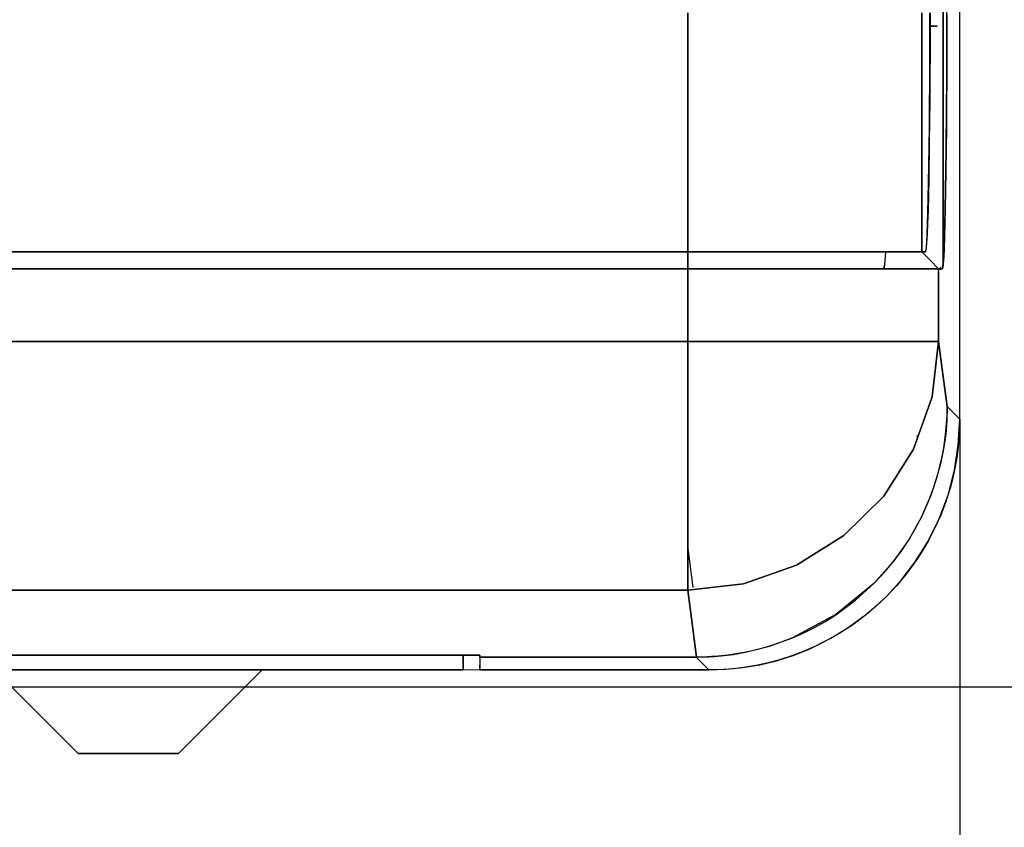
# Model space of a CAD drawing. Units: millimetres. Extents: x 2035 to 9959, y -14 to 1778.
# Drawn here: x 6280 to 6339, y 934 to 983 of the extents above; entities that cross this region are included whole.
import ezdxf

# ---------------------------------------------------------------- set-up
doc = ezdxf.new("R2010")
doc.units = ezdxf.units.MM
doc.layers.add('TFR-TRI', color=7, linetype='CONTINUOUS', true_color=0xffffff)

msp = doc.modelspace()

# ---------------------------------------------------------------- linework, layer by layer
at = {"layer": 'TFR-TRI', "color": 0, "linetype": 'Continuous'}
for p, q in [((6336.215, 958.603), (6336.215, 1187.292)), ((6335.208, 1062.737), (6335.208, 967.919)), ((6335.208, 967.919), (6335.208, 1062.737)), ((6335.441, 982.127), (6335.442, 983.758)), ((6319.853, 968.667), (6319.853, 983.054)), ((6319.853, 983.054), (6319.853, 975.86)), ((6333.936, 983.054), (6333.936, 968.667)), ((6333.936, 975.86), (6333.936, 983.054)), ((6334.416, 981.622), (6334.418, 983.054)), ((6334.427, 983.054), (6334.425, 981.88)), ((6335.442, 982.967), (6335.441, 982.573)), ((6334.857, 982.249), (6334.416, 982.249)), ((6334.416, 982.249), (6334.857, 982.249)), ((6335.441, 982.18), (6335.439, 981.396)), ((6335.441, 982.573), (6335.441, 982.18)), ((6334.411, 980.212), (6334.416, 981.622)), ((6334.425, 981.88), (6334.421, 980.718)), ((6335.436, 980.514), (6335.441, 982.127)), ((6335.439, 981.396), (6335.437, 980.616)), ((6334.421, 980.718), (6334.414, 979.239)), ((6335.429, 978.936), (6335.436, 980.514)), ((6335.437, 980.616), (6335.43, 979.083)), ((6334.404, 978.832), (6334.411, 980.212)), ((6334.414, 979.239), (6334.405, 977.807)), ((6334.395, 977.499), (6334.404, 978.832)), ((6335.419, 977.407), (6335.429, 978.936)), ((6335.43, 979.083), (6335.421, 977.595)), ((6334.405, 977.807), (6334.379, 975.3)), ((6334.383, 976.222), (6334.395, 977.499)), ((6335.421, 977.595), (6335.409, 976.168)), ((6335.394, 974.731), (6335.419, 977.407)), ((6319.853, 975.86), (6319.853, 968.667)), ((6333.936, 968.667), (6333.936, 975.86)), ((6334.37, 975.012), (6334.383, 976.222)), ((6335.409, 976.168), (6335.395, 974.81)), ((6334.379, 975.3), (6334.345, 973.095)), ((6334.354, 973.88), (6334.37, 975.012)), ((6335.36, 972.378), (6335.394, 974.731)), ((6335.395, 974.81), (6335.378, 973.539)), ((6334.337, 972.841), (6334.354, 973.88)), ((6335.378, 973.539), (6335.36, 972.369)), ((6334.318, 971.899), (6334.337, 972.841)), ((6334.345, 973.095), (6334.324, 972.062)), ((6335.339, 971.276), (6335.36, 972.378)), ((6335.36, 972.369), (6335.339, 971.308)), ((6334.298, 971.065), (6334.318, 971.899)), ((6334.324, 972.062), (6334.301, 971.151)), ((6334.301, 971.151), (6334.276, 970.372)), ((6334.276, 970.346), (6334.298, 971.065)), ((6335.315, 970.304), (6335.339, 971.276)), ((6335.339, 971.308), (6335.317, 970.366)), ((6334.276, 970.372), (6334.25, 969.732)), ((6334.253, 969.749), (6334.276, 970.346)), ((6335.317, 970.366), (6335.293, 969.554)), ((6334.25, 969.732), (6334.199, 968.936)), ((6334.229, 969.28), (6334.253, 969.749)), ((6335.291, 969.472), (6335.315, 970.304)), ((6334.205, 968.941), (6334.229, 969.28)), ((6335.265, 968.789), (6335.291, 969.472)), ((6335.293, 969.554), (6335.269, 968.878)), ((5060.321, 968.667), (6319.853, 968.667)), ((6319.853, 968.667), (5060.321, 968.667)), ((6319.853, 967.661), (6319.853, 968.667)), ((6322.507, 968.667), (6319.853, 968.667)), ((6319.853, 968.667), (6319.853, 968.164)), ((6319.853, 968.667), (6322.392, 968.667)), ((6322.392, 968.667), (6324.987, 968.667)), ((6325.067, 968.667), (6322.507, 968.667)), ((6324.987, 968.667), (6327.487, 968.667)), ((6327.493, 968.667), (6325.067, 968.667)), ((6327.487, 968.667), (6329.725, 968.667)), ((6329.633, 968.667), (6327.493, 968.667)), ((6331.423, 968.667), (6329.633, 968.667)), ((6329.725, 968.667), (6331.555, 968.667)), ((6332.769, 968.667), (6331.423, 968.667)), ((6331.555, 968.667), (6332.877, 968.667)), ((6331.738, 968.629), (6331.694, 967.924)), ((6333.616, 968.667), (6332.769, 968.667)), ((6332.877, 968.667), (6333.661, 968.667)), ((6333.936, 968.667), (6333.616, 968.667)), ((6333.661, 968.667), (6333.936, 968.667)), ((6333.936, 968.667), (6334.155, 968.667)), ((6334.439, 968.164), (6333.936, 968.667)), ((6334.041, 968.667), (6333.936, 968.667)), ((6333.936, 968.667), (6334.439, 968.164)), ((6334.146, 968.667), (6334.041, 968.667)), ((6334.199, 968.936), (6334.146, 968.667)), ((6334.155, 968.667), (6334.18, 968.735)), ((6334.18, 968.735), (6334.205, 968.941)), ((6335.214, 967.939), (6335.265, 968.789)), ((6335.269, 968.878), (6335.243, 968.346)), ((6319.853, 968.164), (6319.853, 967.661)), ((6334.942, 967.661), (6334.439, 968.164)), ((6334.439, 968.164), (6334.942, 967.661)), ((6335.216, 967.962), (6335.205, 967.85)), ((6335.243, 968.346), (6335.216, 967.962)), ((5060.321, 967.661), (6319.853, 967.661)), ((6319.853, 967.661), (5060.321, 967.661)), ((6319.853, 963.28), (6319.853, 967.661)), ((6319.853, 967.661), (6319.853, 963.28)), ((6323.174, 967.661), (6319.853, 967.661)), ((6319.853, 967.661), (6322.697, 967.661)), ((6322.697, 967.661), (6325.439, 967.661)), ((6326.333, 967.661), (6323.174, 967.661)), ((6325.439, 967.661), (6328.039, 967.661)), ((6329.174, 967.661), (6326.333, 967.661)), ((6328.039, 967.661), (6330.332, 967.661)), ((6331.557, 967.661), (6329.174, 967.661)), ((6330.332, 967.661), (6332.249, 967.661)), ((6333.367, 967.661), (6331.557, 967.661)), ((6331.667, 967.695), (6331.64, 967.616)), ((6331.64, 967.616), (6331.658, 967.662)), ((6331.658, 967.662), (6331.675, 967.749)), ((6331.694, 967.924), (6331.667, 967.695)), ((6331.675, 967.749), (6331.696, 967.938)), ((6332.249, 967.661), (6333.691, 967.661)), ((6334.514, 967.661), (6333.367, 967.661)), ((6333.691, 967.661), (6334.599, 967.661)), ((6334.942, 967.661), (6334.514, 967.661)), ((6334.599, 967.661), (6334.942, 967.661)), ((6334.942, 967.661), (6334.942, 963.28)), ((6334.942, 963.28), (6334.942, 967.661)), ((6334.942, 967.661), (6335.051, 967.656)), ((6335.051, 967.656), (6334.942, 967.661)), ((6335.057, 967.597), (6335.047, 967.745)), ((6335.051, 967.656), (6335.161, 967.652)), ((6335.161, 967.652), (6335.051, 967.656)), ((6335.161, 967.652), (6335.214, 967.939)), ((6335.177, 967.68), (6335.161, 967.652)), ((6335.194, 967.764), (6335.177, 967.68)), ((6335.205, 967.85), (6335.194, 967.764)), ((6319.853, 963.28), (5060.321, 963.28)), ((5060.321, 963.28), (6319.853, 963.28)), ((6323.174, 963.28), (6319.853, 963.28)), ((6319.853, 960.2), (6319.853, 963.28)), ((6319.853, 963.28), (6323.174, 963.28)), ((6319.853, 963.28), (6320.768, 963.28)), ((6319.853, 963.28), (6319.853, 962.649)), ((6320.768, 963.28), (6321.678, 963.28)), ((6321.678, 963.28), (6322.617, 963.28)), ((6322.617, 963.28), (6323.541, 963.28)), ((6326.333, 963.28), (6323.174, 963.28)), ((6323.174, 963.28), (6326.333, 963.28)), ((6323.541, 963.28), (6324.472, 963.28)), ((6324.472, 963.28), (6325.374, 963.28)), ((6325.374, 963.28), (6326.261, 963.28)), ((6326.261, 963.28), (6327.108, 963.28)), ((6329.174, 963.28), (6326.333, 963.28)), ((6326.333, 963.28), (6329.174, 963.28)), ((6327.108, 963.28), (6327.915, 963.28)), ((6327.915, 963.28), (6328.669, 963.28)), ((6328.669, 963.28), (6329.537, 963.28)), ((6331.557, 963.28), (6329.174, 963.28)), ((6329.174, 963.28), (6331.557, 963.28)), ((6329.537, 963.28), (6330.303, 963.28)), ((6330.303, 963.28), (6330.948, 963.28)), ((6330.948, 963.28), (6331.483, 963.28)), ((6331.483, 963.28), (6331.888, 963.28)), ((6333.367, 963.28), (6331.557, 963.28)), ((6331.557, 963.28), (6333.367, 963.28)), ((6331.888, 963.28), (6332.181, 963.28)), ((6332.181, 963.28), (6332.282, 963.28)), ((6332.282, 963.28), (6332.357, 963.28)), ((6332.357, 963.28), (6332.384, 963.28)), ((6332.384, 963.28), (6332.405, 963.28)), ((6332.405, 963.28), (6332.413, 963.28)), ((6332.413, 963.28), (6332.419, 963.28)), ((6332.419, 963.28), (6332.422, 963.28)), ((6332.422, 963.28), (6332.424, 963.28)), ((6332.424, 963.28), (6332.425, 963.28)), ((6332.425, 963.28), (6332.426, 963.28)), ((6332.426, 963.28), (6332.427, 963.28)), ((6334.514, 963.28), (6333.367, 963.28)), ((6333.367, 963.28), (6334.514, 963.28)), ((6334.942, 963.28), (6334.514, 963.28)), ((6334.514, 963.28), (6334.942, 963.28)), ((6334.942, 963.28), (6334.557, 959.956)), ((6334.557, 959.956), (6334.942, 963.28)), ((6335.457, 959.361), (6334.942, 963.28)), ((6334.942, 963.28), (6335.2, 961.321)), ((6319.853, 962.649), (6319.853, 962.019)), ((6319.853, 962.019), (6319.853, 961.374)), ((6319.853, 961.374), (6319.853, 960.732)), ((6335.2, 961.321), (6335.457, 959.361)), ((6319.853, 960.732), (6319.852, 959.419)), ((6319.853, 957.25), (6319.853, 960.2)), ((6334.557, 959.956), (6333.437, 956.798)), ((6333.437, 956.798), (6334.557, 959.956)), ((6319.852, 959.419), (6319.852, 958.137)), ((6335.457, 959.361), (6335.424, 958.527)), ((6335.444, 958.847), (6335.457, 959.361)), ((6336.215, 958.603), (6335.457, 959.361)), ((6335.457, 959.361), (6335.836, 958.982)), ((6335.424, 958.527), (6335.363, 957.695)), ((6335.421, 958.334), (6335.444, 958.847)), ((6335.836, 958.982), (6336.215, 958.603)), ((6336.107, 957.065), (6336.215, 958.603)), ((6336.215, 958.603), (6336.214, 958.418)), ((6336.215, 958.603), (6336.215, 743.305)), ((6319.852, 958.137), (6319.852, 956.854)), ((6335.362, 957.68), (6335.421, 958.334)), ((6336.205, 958.048), (6336.197, 957.862)), ((6336.21, 958.232), (6336.205, 958.048)), ((6336.214, 958.418), (6336.21, 958.232)), ((6333.641, 957.396), (6333.637, 957.356)), ((6333.646, 957.447), (6333.641, 957.396)), ((6333.65, 957.497), (6333.646, 957.447)), ((6333.655, 957.548), (6333.65, 957.497)), ((6333.659, 957.598), (6333.655, 957.548)), ((6333.661, 957.62), (6333.659, 957.598)), ((6335.363, 957.695), (6335.238, 956.803)), ((6335.273, 957.029), (6335.362, 957.68)), ((6336.174, 957.493), (6336.142, 957.124)), ((6336.197, 957.862), (6336.174, 957.493)), ((6319.852, 956.854), (6319.853, 955.625)), ((6319.853, 954.554), (6319.853, 957.25)), ((6333.437, 956.798), (6331.638, 953.965)), ((6331.638, 953.965), (6333.437, 956.798)), ((6335.238, 956.803), (6335.054, 955.92)), ((6335.207, 956.649), (6335.273, 957.029)), ((6335.901, 955.544), (6336.107, 957.065)), ((6336.142, 957.124), (6336.051, 956.39)), ((6335.04, 955.856), (6335.133, 956.27)), ((6335.133, 956.27), (6335.207, 956.649)), ((6336.051, 956.39), (6335.924, 955.657)), ((6319.853, 955.625), (6319.853, 954.442)), ((6335.054, 955.92), (6334.801, 954.985)), ((6334.934, 955.444), (6335.04, 955.856)), ((6335.514, 954.033), (6335.901, 955.544)), ((6335.924, 955.657), (6335.797, 955.077)), ((6334.801, 954.985), (6334.49, 954.067)), ((6334.65, 954.513), (6334.934, 955.444)), ((6335.797, 955.077), (6335.648, 954.504)), ((6319.853, 952.224), (6319.853, 954.554)), ((6319.853, 954.442), (6319.853, 953.337)), ((6334.307, 953.602), (6334.65, 954.513)), ((6335.648, 954.504), (6335.382, 953.659)), ((6331.638, 953.965), (6329.249, 951.596)), ((6329.249, 951.596), (6331.638, 953.965)), ((6334.49, 954.067), (6333.894, 952.696)), ((6334.957, 952.571), (6335.514, 954.033)), ((6319.853, 953.337), (6319.853, 952.421)), ((6333.942, 952.788), (6334.307, 953.602)), ((6335.382, 953.659), (6335.067, 952.829)), ((6333.894, 952.696), (6333.166, 951.389)), ((6333.528, 951.997), (6333.942, 952.788)), ((6334.308, 951.263), (6334.957, 952.571)), ((6335.067, 952.829), (6334.721, 952.058)), ((6319.853, 952.421), (6319.853, 951.581)), ((6319.853, 950.361), (6319.853, 952.224)), ((6333.121, 951.313), (6333.528, 951.997)), ((6334.721, 952.058), (6334.333, 951.307)), ((6319.853, 951.581), (6319.853, 950.706)), ((6329.249, 951.596), (6326.391, 949.813)), ((6326.391, 949.813), (6329.249, 951.596)), ((6333.166, 951.389), (6332.18, 949.993)), ((6319.853, 950.814), (6320.159, 948.484)), ((6332.679, 950.652), (6333.121, 951.313)), ((6333.539, 950.024), (6334.308, 951.263)), ((6334.333, 951.307), (6334.015, 950.759)), ((6319.853, 950.706), (6319.853, 949.952)), ((6319.853, 949.041), (6319.853, 950.361)), ((6332.267, 950.098), (6332.679, 950.652)), ((6333.672, 950.221), (6333.332, 949.732)), ((6334.015, 950.759), (6333.672, 950.221)), ((6319.853, 949.952), (6319.853, 949.831)), ((6319.853, 949.831), (6319.853, 949.714)), ((6319.853, 949.714), (6319.853, 949.51)), ((6326.391, 949.813), (6323.206, 948.702)), ((6323.206, 948.702), (6326.391, 949.813)), ((6332.18, 949.993), (6331.04, 948.716)), ((6331.831, 949.563), (6332.267, 950.098)), ((6332.715, 948.939), (6333.539, 950.024)), ((6333.332, 949.732), (6332.974, 949.259)), ((6319.853, 949.51), (6319.853, 949.321)), ((6319.853, 949.321), (6319.853, 949.082)), ((6319.853, 949.082), (6319.853, 948.87)), ((6319.853, 948.32), (6319.853, 949.041)), ((6331.044, 948.712), (6331.446, 949.13)), ((6331.446, 949.13), (6331.831, 949.563)), ((6332.974, 949.259), (6332.405, 948.578)), ((6319.853, 948.87), (6319.853, 948.688)), ((6323.206, 948.702), (6319.853, 948.32)), ((6319.853, 948.32), (6323.206, 948.702)), ((6319.853, 948.688), (6319.853, 948.535)), ((6319.853, 948.535), (6319.853, 948.42)), ((6319.853, 948.42), (6319.853, 948.32)), ((6331.04, 948.716), (6328.759, 946.845)), ((6329.947, 947.716), (6331.044, 948.712)), ((6331.796, 947.933), (6332.715, 948.939)), ((6332.405, 948.578), (6331.796, 947.933)), ((6319.853, 948.32), (5060.321, 948.32)), ((5060.321, 948.32), (6319.853, 948.32)), ((6319.853, 948.32), (6320.383, 944.287)), ((6320.118, 946.304), (6319.853, 948.32)), ((6330.789, 947.015), (6331.796, 947.933)), ((6331.796, 947.933), (6331.183, 947.353)), ((6328.758, 946.833), (6329.947, 947.716)), ((6331.183, 947.353), (6330.537, 946.808)), ((6328.759, 946.845), (6326.163, 945.449)), ((6328.131, 946.436), (6328.758, 946.833)), ((6329.705, 946.19), (6330.789, 947.015)), ((6330.537, 946.808), (6330.031, 946.423)), ((6320.383, 944.287), (6320.118, 946.304)), ((6326.828, 945.738), (6327.486, 946.07)), ((6327.486, 946.07), (6328.131, 946.436)), ((6328.465, 945.419), (6329.705, 946.19)), ((6329.508, 946.057), (6329.007, 945.737)), ((6330.031, 946.423), (6329.508, 946.057)), ((6326.154, 945.439), (6326.828, 945.738)), ((6329.007, 945.737), (6328.496, 945.437)), ((6323.325, 944.579), (6324.761, 944.94)), ((6324.767, 944.947), (6324.075, 944.753)), ((6324.761, 944.94), (6326.154, 945.439)), ((6325.471, 945.18), (6324.767, 944.947)), ((6326.163, 945.449), (6325.471, 945.18)), ((6327.71, 945.026), (6326.9, 944.662)), ((6327.157, 944.772), (6328.465, 945.419)), ((6328.496, 945.437), (6327.71, 945.026)), ((6307.353, 944.398), (5072.871, 944.398)), ((5072.871, 944.398), (6307.353, 944.398)), ((6306.347, 943.514), (6306.347, 944.398)), ((6306.347, 944.398), (6306.347, 943.514)), ((6307.353, 944.398), (6307.353, 944.287)), ((6307.353, 944.343), (6307.353, 944.398)), ((6307.353, 944.287), (6307.353, 944.343)), ((6307.353, 944.287), (6320.353, 944.287)), ((6307.353, 944.287), (6307.353, 943.514)), ((6320.353, 944.287), (6307.353, 944.287)), ((6320.353, 944.287), (6321.126, 943.514)), ((6320.368, 944.287), (6320.353, 944.287)), ((6320.353, 944.287), (6320.368, 944.287)), ((6320.739, 943.901), (6320.353, 944.287)), ((6320.383, 944.287), (6320.368, 944.287)), ((6320.368, 944.287), (6320.383, 944.287)), ((6320.383, 944.287), (6320.753, 944.294)), ((6320.719, 944.293), (6320.383, 944.287)), ((6321.055, 944.303), (6320.719, 944.293)), ((6320.753, 944.294), (6321.123, 944.306)), ((6321.276, 944.315), (6321.055, 944.303)), ((6321.123, 944.306), (6321.492, 944.328)), ((6321.497, 944.33), (6321.276, 944.315)), ((6321.492, 944.328), (6321.861, 944.36)), ((6321.689, 944.346), (6321.497, 944.33)), ((6321.881, 944.364), (6321.689, 944.346)), ((6321.861, 944.36), (6322.596, 944.452)), ((6322.26, 944.408), (6321.881, 944.364)), ((6322.637, 944.461), (6322.26, 944.408)), ((6322.596, 944.452), (6323.325, 944.579)), ((6323.007, 944.522), (6322.637, 944.461)), ((6323.375, 944.592), (6323.007, 944.522)), ((6324.075, 944.753), (6323.375, 944.592)), ((6325.192, 944.072), (6326.187, 944.389)), ((6326.111, 944.361), (6325.306, 944.105)), ((6326.9, 944.662), (6326.111, 944.361)), ((6326.187, 944.389), (6327.157, 944.772)), ((6307.353, 943.514), (6307.353, 943.81)), ((6321.126, 943.514), (6320.739, 943.901)), ((6323.34, 943.678), (6322.605, 943.587)), ((6323.168, 943.653), (6324.188, 943.825)), ((6324.072, 943.805), (6323.34, 943.678)), ((6324.693, 943.942), (6324.072, 943.805)), ((6324.188, 943.825), (6325.192, 944.072)), ((6325.306, 944.105), (6324.693, 943.942)), ((6306.347, 943.514), (6230.89, 943.514)), ((6230.89, 943.514), (6306.347, 943.514)), ((6278.176, 943.514), (6283.207, 938.484)), ((6289.243, 938.484), (6294.274, 943.514)), ((6306.347, 943.514), (6307.353, 943.532)), ((6321.126, 943.514), (6307.353, 943.514)), ((6307.353, 943.514), (6321.126, 943.514)), ((6321.126, 943.514), (6322.149, 943.562)), ((6321.571, 943.521), (6321.126, 943.514)), ((6322.015, 943.54), (6321.571, 943.521)), ((6322.311, 943.561), (6322.015, 943.54)), ((6322.149, 943.562), (6323.168, 943.653)), ((6322.605, 943.587), (6322.311, 943.561)), ((6271.288, 942.508), (6447.716, 942.508)), ((6283.207, 938.484), (6283.611, 938.484)), ((6283.207, 938.484), (6283.209, 938.484)), ((6283.21, 938.484), (6283.209, 938.484)), ((6283.209, 938.484), (6283.222, 938.484)), ((6283.209, 938.484), (6283.222, 938.484)), ((6283.236, 938.484), (6283.21, 938.484)), ((6283.222, 938.484), (6283.245, 938.484)), ((6283.222, 938.484), (6283.245, 938.484)), ((6283.274, 938.484), (6283.236, 938.484)), ((6283.245, 938.484), (6283.27, 938.484)), ((6283.245, 938.484), (6283.27, 938.484)), ((6283.27, 938.484), (6283.301, 938.484)), ((6283.27, 938.484), (6283.301, 938.484)), ((6283.327, 938.484), (6283.274, 938.484)), ((6283.301, 938.484), (6283.371, 938.484)), ((6283.301, 938.484), (6283.371, 938.484)), ((6283.371, 938.484), (6283.327, 938.484)), ((6283.421, 938.484), (6283.371, 938.484)), ((6283.371, 938.484), (6283.459, 938.484)), ((6283.371, 938.484), (6283.459, 938.484)), ((6283.536, 938.484), (6283.421, 938.484)), ((6283.459, 938.484), (6283.59, 938.484)), ((6283.459, 938.484), (6283.59, 938.484)), ((6283.674, 938.484), (6283.536, 938.484)), ((6283.59, 938.484), (6283.746, 938.484)), ((6283.59, 938.484), (6283.746, 938.484)), ((6283.611, 938.484), (6284.716, 938.484)), ((6283.762, 938.484), (6283.674, 938.484)), ((6283.746, 938.484), (6283.879, 938.484)), ((6283.746, 938.484), (6283.879, 938.484)), ((6283.857, 938.484), (6283.762, 938.484)), ((6283.995, 938.484), (6283.857, 938.484)), ((6283.879, 938.484), (6284.024, 938.484)), ((6283.879, 938.484), (6284.024, 938.484)), ((6284.145, 938.484), (6283.995, 938.484)), ((6284.024, 938.484), (6284.119, 938.484)), ((6284.024, 938.484), (6284.119, 938.484)), ((6284.119, 938.484), (6284.218, 938.484)), ((6284.119, 938.484), (6284.218, 938.484)), ((6284.343, 938.484), (6284.145, 938.484)), ((6284.218, 938.484), (6284.372, 938.484)), ((6284.218, 938.484), (6284.372, 938.484)), ((6284.555, 938.484), (6284.343, 938.484)), ((6284.372, 938.484), (6284.535, 938.484)), ((6284.372, 938.484), (6284.535, 938.484)), ((6284.535, 938.484), (6284.751, 938.484)), ((6284.535, 938.484), (6284.751, 938.484)), ((6284.681, 938.484), (6284.555, 938.484)), ((6284.811, 938.484), (6284.681, 938.484)), ((6284.716, 938.484), (6286.225, 938.484)), ((6284.751, 938.484), (6284.977, 938.484)), ((6284.751, 938.484), (6284.977, 938.484)), ((6284.991, 938.484), (6284.811, 938.484)), ((6284.977, 938.484), (6285.171, 938.484)), ((6284.977, 938.484), (6285.171, 938.484)), ((6285.177, 938.484), (6284.991, 938.484)), ((6285.171, 938.484), (6285.371, 938.484)), ((6285.171, 938.484), (6285.371, 938.484)), ((6285.432, 938.484), (6285.177, 938.484)), ((6285.371, 938.484), (6285.522, 938.484)), ((6285.371, 938.484), (6285.522, 938.484)), ((6285.693, 938.484), (6285.432, 938.484)), ((6285.522, 938.484), (6285.676, 938.484)), ((6285.522, 938.484), (6285.676, 938.484)), ((6285.676, 938.484), (6285.949, 938.484)), ((6285.676, 938.484), (6285.949, 938.484)), ((6285.824, 938.484), (6285.693, 938.484)), ((6285.957, 938.484), (6285.824, 938.484)), ((6285.949, 938.484), (6286.225, 938.484)), ((6285.949, 938.484), (6286.225, 938.484)), ((6286.024, 938.484), (6285.957, 938.484)), ((6286.09, 938.484), (6286.024, 938.484)), ((6286.124, 938.484), (6286.09, 938.484)), ((6286.157, 938.484), (6286.124, 938.484)), ((6286.191, 938.484), (6286.157, 938.484)), ((6286.225, 938.484), (6286.191, 938.484)), ((6286.225, 938.484), (6287.734, 938.484)), ((6286.225, 938.484), (6286.436, 938.484)), ((6286.259, 938.484), (6286.225, 938.484)), ((6286.225, 938.484), (6286.436, 938.484)), ((6286.259, 938.484), (6286.225, 938.484)), ((6286.292, 938.484), (6286.259, 938.484)), ((6286.292, 938.484), (6286.259, 938.484)), ((6286.326, 938.484), (6286.292, 938.484)), ((6286.326, 938.484), (6286.292, 938.484)), ((6286.36, 938.484), (6286.326, 938.484)), ((6286.36, 938.484), (6286.326, 938.484)), ((6286.427, 938.484), (6286.36, 938.484)), ((6286.427, 938.484), (6286.36, 938.484)), ((6286.493, 938.484), (6286.427, 938.484)), ((6286.493, 938.484), (6286.427, 938.484)), ((6286.436, 938.484), (6286.645, 938.484)), ((6286.436, 938.484), (6286.645, 938.484)), ((6286.626, 938.484), (6286.493, 938.484)), ((6286.626, 938.484), (6286.493, 938.484)), ((6286.757, 938.484), (6286.626, 938.484)), ((6286.757, 938.484), (6286.626, 938.484)), ((6286.645, 938.484), (6286.8, 938.484)), ((6286.645, 938.484), (6286.8, 938.484)), ((6287.018, 938.484), (6286.757, 938.484)), ((6287.018, 938.484), (6286.757, 938.484)), ((6286.8, 938.484), (6286.953, 938.484)), ((6286.8, 938.484), (6286.953, 938.484)), ((6286.953, 938.484), (6287.217, 938.484)), ((6286.953, 938.484), (6287.217, 938.484)), ((6287.273, 938.484), (6287.018, 938.484)), ((6287.273, 938.484), (6287.018, 938.484)), ((6287.217, 938.484), (6287.474, 938.484)), ((6287.217, 938.484), (6287.474, 938.484)), ((6287.515, 938.484), (6287.273, 938.484)), ((6287.515, 938.484), (6287.273, 938.484)), ((6287.474, 938.484), (6287.647, 938.484)), ((6287.474, 938.484), (6287.647, 938.484)), ((6287.748, 938.484), (6287.515, 938.484)), ((6287.748, 938.484), (6287.515, 938.484)), ((6287.647, 938.484), (6287.814, 938.484)), ((6287.647, 938.484), (6287.814, 938.484)), ((6287.734, 938.484), (6288.839, 938.484)), ((6287.925, 938.484), (6287.748, 938.484)), ((6287.925, 938.484), (6287.748, 938.484)), ((6287.814, 938.484), (6287.935, 938.484)), ((6287.814, 938.484), (6287.935, 938.484)), ((6288.093, 938.484), (6287.925, 938.484)), ((6288.093, 938.484), (6287.925, 938.484)), ((6287.935, 938.484), (6288.051, 938.484)), ((6287.935, 938.484), (6288.051, 938.484)), ((6288.051, 938.484), (6288.246, 938.484)), ((6288.051, 938.484), (6288.246, 938.484)), ((6288.201, 938.484), (6288.093, 938.484)), ((6288.201, 938.484), (6288.093, 938.484)), ((6288.306, 938.484), (6288.201, 938.484)), ((6288.306, 938.484), (6288.201, 938.484)), ((6288.246, 938.484), (6288.426, 938.484)), ((6288.246, 938.484), (6288.426, 938.484)), ((6288.499, 938.484), (6288.306, 938.484)), ((6288.499, 938.484), (6288.306, 938.484)), ((6288.426, 938.484), (6288.617, 938.484)), ((6288.426, 938.484), (6288.617, 938.484)), ((6288.673, 938.484), (6288.499, 938.484)), ((6288.673, 938.484), (6288.499, 938.484)), ((6288.617, 938.484), (6288.785, 938.484)), ((6288.617, 938.484), (6288.785, 938.484)), ((6288.762, 938.484), (6288.673, 938.484)), ((6288.762, 938.484), (6288.673, 938.484)), ((6288.844, 938.484), (6288.762, 938.484)), ((6288.844, 938.484), (6288.762, 938.484)), ((6288.785, 938.484), (6288.895, 938.484)), ((6288.785, 938.484), (6288.895, 938.484)), ((6288.839, 938.484), (6289.243, 938.484)), ((6288.943, 938.484), (6288.844, 938.484)), ((6288.943, 938.484), (6288.844, 938.484)), ((6288.895, 938.484), (6288.991, 938.484)), ((6288.895, 938.484), (6288.991, 938.484)), ((6289.028, 938.484), (6288.943, 938.484)), ((6289.028, 938.484), (6288.943, 938.484)), ((6288.991, 938.484), (6289.04, 938.484)), ((6288.991, 938.484), (6289.04, 938.484)), ((6289.118, 938.484), (6289.028, 938.484)), ((6289.118, 938.484), (6289.028, 938.484)), ((6289.04, 938.484), (6289.084, 938.484)), ((6289.04, 938.484), (6289.084, 938.484)), ((6289.084, 938.484), (6289.14, 938.484)), ((6289.084, 938.484), (6289.14, 938.484)), ((6289.184, 938.484), (6289.118, 938.484)), ((6289.184, 938.484), (6289.118, 938.484)), ((6289.14, 938.484), (6289.184, 938.484)), ((6289.14, 938.484), (6289.184, 938.484)), ((6289.184, 938.484), (6289.222, 938.484)), ((6289.21, 938.484), (6289.184, 938.484)), ((6289.184, 938.484), (6289.222, 938.484)), ((6289.21, 938.484), (6289.184, 938.484)), ((6289.229, 938.484), (6289.21, 938.484)), ((6289.229, 938.484), (6289.21, 938.484)), ((6289.222, 938.484), (6289.241, 938.484)), ((6289.222, 938.484), (6289.241, 938.484)), ((6289.242, 938.484), (6289.229, 938.484)), ((6289.242, 938.484), (6289.229, 938.484)), ((6289.241, 938.484), (6289.242, 938.484)), ((6289.241, 938.484), (6289.242, 938.484))]:
    msp.add_line(p, q, dxfattribs=at)

doc.saveas('drawing.dxf')
